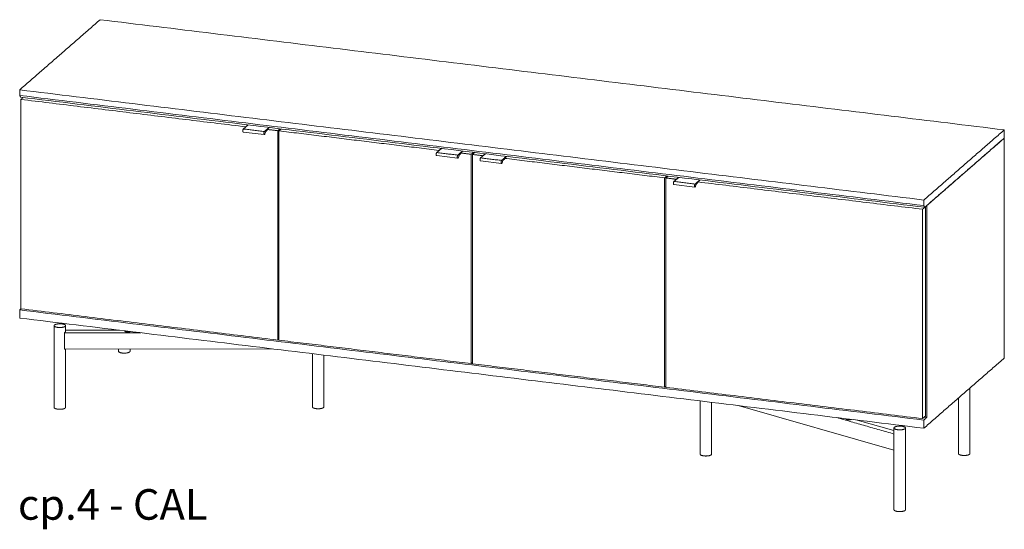
# Model space of a CAD drawing. Extents: x 727 to 1078, y -3767 to 625.
# Drawn here: x 993 to 1078, y 580 to 625 of the extents above; entities that cross this region are included whole.
import ezdxf

# ---------------------------------------------------------------- set-up
doc = ezdxf.new("R2010")
doc.units = 0
doc.header["$MEASUREMENT"] = 0
doc.layers.add('2D', color=7, linetype='CONTINUOUS', lineweight=20)
doc.layers.add('NOTES', color=7, linetype='CONTINUOUS', lineweight=20)
doc.styles.add('PRODUCT NOTES', font='arial.ttf', dxfattribs={"height": 1})

msp = doc.modelspace()

# ---------------------------------------------------------------- linework, layer by layer
at = {"layer": '2D', "extrusion": (-3.06975e-17, 0.945519, 0.325568)}
for p, q in [((1012.447, 615.5083), (1012.0303, 615.1455)), ((1013.8523, 614.6654), (1012.0269, 614.8876)), ((1013.9803, 614.9333), (1013.9123, 614.7293)), ((1014.1123, 615.0461), (1013.9793, 614.9303)), ((1030.6866, 612.6162), (1028.8612, 612.8384)), ((1029.2813, 613.4591), (1028.8646, 613.0963)), ((1030.8146, 612.8841), (1030.7466, 612.6801)), ((1030.9466, 612.997), (1030.8136, 612.8812)), ((1033.098, 612.9945), (1032.6813, 612.6317)), ((1034.5034, 612.1516), (1032.6779, 612.3738)), ((1034.6313, 612.4195), (1034.5633, 612.2155)), ((1034.7634, 612.5324), (1034.6304, 612.4166)), ((1051.3376, 610.1025), (1049.5122, 610.3247)), ((1049.9323, 610.9454), (1049.5156, 610.5826)), ((1051.4656, 610.3704), (1051.3976, 610.1664)), ((1051.5977, 610.4832), (1051.4647, 610.3674)), ((995.5624, 598.05), (995.5624, 590.94)), ((996.5624, 598.05), (996.5624, 597.5661)), ((1001.1685, 597.6653), (1001.1685, 597.6566)), ((1001.7178, 597.5985), (1001.7178, 597.5781)), ((996.4938, 595.9979), (1014.5664, 596.0345)), ((996.5624, 595.998), (996.5624, 590.94)), ((1001.1685, 596.0073), (1001.1685, 595.8217)), ((1002.1685, 596.0094), (1002.1685, 595.8217)), ((1018.0429, 595.6113), (1018.0429, 590.9856)), ((1019.0429, 595.4896), (1019.0429, 590.9856)), ((1075.271, 592.6239), (1075.271, 586.9232)), ((1051.7905, 591.5034), (1051.7905, 586.8777)), ((1052.7905, 591.3817), (1052.7905, 586.8777)), ((1074.271, 591.7531), (1074.271, 586.9232)), ((1055.106, 591.0998), (1068.665, 587.2139)), ((1064.4822, 589.9585), (1064.4822, 589.9381)), ((1065.4485, 589.8409), (1068.665, 588.9191)), ((1068.665, 589.1516), (1068.665, 582.0416)), ((1069.665, 589.1516), (1069.665, 582.0416))]:
    msp.add_line(p, q, dxfattribs=at)
at = {"layer": '2D'}
for points in [[(999.5712, 624.6524), (992.567, 618.5534)], [(1078.2664, 615.0732), (999.5712, 624.6524)], [(992.567, 618.0694), (992.567, 618.5534)], [(992.567, 618.5534), (1071.2623, 608.9742)], [(1071.2623, 608.4903), (992.567, 618.0694)], [(992.6498, 617.9181), (992.567, 618.0694)], [(1071.345, 608.3389), (992.6498, 617.9181)], [(992.829, 617.8963), (992.829, 617.8527)], [(992.8729, 617.8909), (992.6777, 617.7209)], [(1012.2316, 615.3407), (992.6777, 617.7209)], [(992.6777, 617.7209), (992.6777, 599.5178)], [(1012.4269, 615.5107), (1012.2316, 615.3407)], [(1012.2316, 615.3407), (1012.2316, 615.3208)], [(1012.0432, 615.1492), (1013.8686, 614.927)], [(1014.2799, 615.2852), (1013.8686, 614.927)], [(1014.0922, 615.0286), (1014.1123, 615.0262)], [(1014.3076, 615.2818), (1014.1123, 615.1118)], [(1014.1123, 615.1118), (1014.1123, 615.0262)], [(1015.0251, 615.0007), (1014.1123, 615.1118)], [(1015.2203, 615.1707), (1015.0251, 615.0007)], [(1015.0251, 596.7976), (1015.0251, 615.0007)], [(1015.3309, 615.1572), (1015.1357, 614.9872)], [(1029.0659, 613.2916), (1015.1357, 614.9872)], [(1015.1357, 614.9872), (1015.1357, 596.7841)], [(1015.287, 615.119), (1015.287, 615.1626)], [(1071.2623, 608.9742), (1078.2664, 615.0732)], [(1078.2664, 614.3659), (1078.2664, 615.0732)], [(1071.345, 608.3389), (1078.2664, 614.3659)], [(1078.2664, 614.3659), (1071.5242, 608.495)], [(1078.2664, 595.2322), (1078.2664, 614.3659)], [(1028.8775, 613.1001), (1030.7029, 612.8779)], [(1029.2612, 613.4616), (1029.0659, 613.2916)], [(1029.0659, 613.2916), (1029.0659, 613.2716)], [(1031.1142, 613.236), (1030.7029, 612.8779)], [(1030.9265, 612.9795), (1030.9466, 612.977)], [(1031.1419, 613.2327), (1030.9466, 613.0626)], [(1030.9466, 613.0626), (1030.9466, 612.977)], [(1031.8593, 612.9515), (1030.9466, 613.0626)], [(1032.0546, 613.1216), (1031.8593, 612.9515)], [(1031.8593, 594.7485), (1031.8593, 612.9515)], [(1032.1652, 613.1081), (1031.97, 612.9381)], [(1032.8827, 612.827), (1031.97, 612.9381)], [(1031.97, 612.9381), (1031.97, 594.735)], [(1032.1213, 613.0699), (1032.1213, 613.1134)], [(1033.0779, 612.997), (1032.8827, 612.827)], [(1032.8827, 612.827), (1032.8827, 612.807)], [(1034.931, 612.7714), (1034.5197, 612.4133)], [(1034.9586, 612.7681), (1034.7634, 612.5981)], [(1032.6943, 612.6355), (1034.5197, 612.4133)], [(1034.7433, 612.5149), (1034.7634, 612.5124)], [(1034.7634, 612.5981), (1034.7634, 612.5124)], [(1048.6936, 610.9024), (1034.7634, 612.5981)], [(1048.8889, 611.0724), (1048.6936, 610.9024)], [(1048.9995, 611.0589), (1048.8043, 610.8889)], [(1048.9556, 611.0207), (1048.9556, 611.0643)], [(1048.6936, 592.6993), (1048.6936, 610.9024)], [(1049.717, 610.7778), (1048.8043, 610.8889)], [(1048.8043, 610.8889), (1048.8043, 592.6858)], [(1049.5285, 610.5863), (1051.354, 610.3641)], [(1049.9122, 610.9478), (1049.717, 610.7778)], [(1049.717, 610.7778), (1049.717, 610.7579)], [(1051.7653, 610.7223), (1051.354, 610.3641)], [(1051.5776, 610.4657), (1051.5977, 610.4633)], [(1051.7929, 610.7189), (1051.5977, 610.5489)], [(1051.5977, 610.5489), (1051.5977, 610.4633)], [(1071.1516, 608.1687), (1051.5977, 610.5489)], [(1071.2623, 608.4903), (1071.2623, 608.9742)], [(1071.2623, 608.4903), (1071.345, 608.3389)], [(1071.5242, 608.495), (1071.5242, 590.0686)], [(1071.4136, 608.3968), (1071.1516, 608.1687)], [(1071.1516, 589.9656), (1071.1516, 608.1687)], [(1071.4136, 608.3968), (1071.4117, 608.397)], [(1071.4136, 590.1937), (1071.4136, 608.3968)], [(992.567, 599.4196), (992.6796, 599.5176)], [(992.567, 599.4196), (992.567, 598.7124)], [(1071.2623, 589.8405), (992.567, 599.4196)], [(992.6777, 599.5178), (1015.0251, 596.7976)], [(992.567, 598.7124), (1071.2623, 589.1332)], [(1003.1147, 597.4284), (996.4677, 597.415)], [(996.4677, 596.0376), (996.4677, 597.415)], [(1001.2652, 597.6536), (996.5624, 597.644)], [(1015.1357, 596.8939), (1015.0251, 596.7976)], [(1015.1357, 596.7841), (1031.8593, 594.7485)], [(1031.97, 594.8448), (1031.8593, 594.7485)], [(1078.2664, 595.2322), (1071.2623, 589.1332)], [(1031.97, 594.735), (1048.6936, 592.6993)], [(1048.8043, 592.7956), (1048.6936, 592.6993)], [(1048.8043, 592.6858), (1071.1516, 589.9656)], [(1068.665, 588.6271), (1063.6776, 590.0564)], [(1071.4136, 590.1937), (1071.1516, 589.9656)], [(1071.2623, 589.8405), (1071.5242, 590.0686)], [(1071.2623, 589.1332), (1071.2623, 589.8405)], [(1071.3011, 590.0957), (1071.5242, 590.0686)]]:
    msp.add_open_spline(points, degree=1, dxfattribs=at)
for points, knots in [([(1012.0269, 614.8876), (1012.0217, 614.8882), (1012.0167, 614.8902), (1012.0081, 614.8958), (1012.0044, 614.8996), (1011.9971, 614.9097), (1011.9939, 614.9165), (1011.9878, 614.9351), (1011.9854, 614.948), (1011.983, 614.9755), (1011.9828, 614.9905), (1011.9845, 615.0195), (1011.9862, 615.0339), (1011.991, 615.0612), (1011.9941, 615.0744), (1012.0016, 615.0986), (1012.006, 615.1097), (1012.0165, 615.1299), (1012.0227, 615.1388), (1012.0303, 615.1455)], [0, 0, 0, 0, 0.02342665, 0.02342665, 0.04785749, 0.04785749, 0.08232932, 0.08232932, 0.13068986, 0.13068986, 0.17679745, 0.17679745, 0.21916087, 0.21916087, 0.26075126, 0.26075126, 0.30295441, 0.30295441, 0.35062976, 0.35062976, 0.35062976, 0.35062976]), ([(1013.9123, 614.7293), (1013.9083, 614.7171), (1013.9035, 614.7062), (1013.8928, 614.6873), (1013.8867, 614.6793), (1013.8755, 614.6707), (1013.8715, 614.6684), (1013.8625, 614.6654), (1013.8573, 614.6648), (1013.8523, 614.6654)], [0, 0, 0, 0, 0.04333879, 0.04333879, 0.08881445, 0.08881445, 0.11020626, 0.11020626, 0.13289157, 0.13289157, 0.13289157, 0.13289157]), ([(1028.8612, 612.8384), (1028.856, 612.839), (1028.851, 612.841), (1028.8424, 612.8467), (1028.8387, 612.8504), (1028.8314, 612.8605), (1028.8282, 612.8674), (1028.8221, 612.8859), (1028.8197, 612.8988), (1028.8173, 612.9264), (1028.8171, 612.9413), (1028.8188, 612.9703), (1028.8205, 612.9848), (1028.8253, 613.012), (1028.8284, 613.0253), (1028.8359, 613.0494), (1028.8403, 613.0606), (1028.8508, 613.0808), (1028.857, 613.0897), (1028.8646, 613.0963)], [0, 0, 0, 0, 0.02342665, 0.02342665, 0.04785749, 0.04785749, 0.08232932, 0.08232932, 0.13068986, 0.13068986, 0.17679745, 0.17679745, 0.21916087, 0.21916087, 0.26075126, 0.26075126, 0.30295441, 0.30295441, 0.35062976, 0.35062976, 0.35062976, 0.35062976]), ([(1030.7466, 612.6801), (1030.7425, 612.668), (1030.7378, 612.657), (1030.7271, 612.6382), (1030.721, 612.6301), (1030.7098, 612.6216), (1030.7058, 612.6193), (1030.6968, 612.6162), (1030.6916, 612.6156), (1030.6866, 612.6162)], [0, 0, 0, 0, 0.04333879, 0.04333879, 0.08881445, 0.08881445, 0.11020626, 0.11020626, 0.13289157, 0.13289157, 0.13289157, 0.13289157]), ([(1032.6779, 612.3738), (1032.6728, 612.3744), (1032.6677, 612.3764), (1032.6591, 612.3821), (1032.6555, 612.3858), (1032.6482, 612.3959), (1032.645, 612.4028), (1032.6388, 612.4213), (1032.6365, 612.4342), (1032.634, 612.4618), (1032.6339, 612.4767), (1032.6356, 612.5057), (1032.6372, 612.5202), (1032.642, 612.5474), (1032.6452, 612.5607), (1032.6527, 612.5848), (1032.6571, 612.596), (1032.6675, 612.6162), (1032.6737, 612.6251), (1032.6813, 612.6317)], [0, 0, 0, 0, 0.02342665, 0.02342665, 0.04785749, 0.04785749, 0.08232932, 0.08232932, 0.13068986, 0.13068986, 0.17679745, 0.17679745, 0.21916087, 0.21916087, 0.26075126, 0.26075126, 0.30295441, 0.30295441, 0.35062976, 0.35062976, 0.35062976, 0.35062976]), ([(1034.5633, 612.2155), (1034.5593, 612.2034), (1034.5546, 612.1924), (1034.5438, 612.1736), (1034.5377, 612.1655), (1034.5265, 612.157), (1034.5226, 612.1547), (1034.5135, 612.1516), (1034.5084, 612.151), (1034.5034, 612.1516)], [0, 0, 0, 0, 0.04333879, 0.04333879, 0.08881445, 0.08881445, 0.11020626, 0.11020626, 0.13289157, 0.13289157, 0.13289157, 0.13289157]), ([(1049.5122, 610.3247), (1049.5071, 610.3253), (1049.502, 610.3273), (1049.4934, 610.3329), (1049.4898, 610.3367), (1049.4825, 610.3468), (1049.4793, 610.3536), (1049.4731, 610.3722), (1049.4707, 610.3851), (1049.4683, 610.4126), (1049.4682, 610.4276), (1049.4698, 610.4566), (1049.4715, 610.471), (1049.4763, 610.4983), (1049.4795, 610.5115), (1049.487, 610.5357), (1049.4914, 610.5468), (1049.5018, 610.567), (1049.508, 610.5759), (1049.5156, 610.5826)], [0, 0, 0, 0, 0.02342665, 0.02342665, 0.04785749, 0.04785749, 0.08232932, 0.08232932, 0.13068986, 0.13068986, 0.17679745, 0.17679745, 0.21916087, 0.21916087, 0.26075126, 0.26075126, 0.30295441, 0.30295441, 0.35062976, 0.35062976, 0.35062976, 0.35062976]), ([(1051.3976, 610.1664), (1051.3936, 610.1543), (1051.3889, 610.1433), (1051.3781, 610.1244), (1051.372, 610.1164), (1051.3608, 610.1078), (1051.3568, 610.1055), (1051.3478, 610.1025), (1051.3427, 610.1019), (1051.3376, 610.1025)], [0, 0, 0, 0, 0.04333879, 0.04333879, 0.08881445, 0.08881445, 0.11020626, 0.11020626, 0.13289157, 0.13289157, 0.13289157, 0.13289157]), ([(996.4677, 597.415), (996.4677, 597.4219), (996.47, 597.4376), (996.4788, 597.4601), (996.4912, 597.4791), (996.5002, 597.4874), (996.5046, 597.4901)], [0, 0, 0, 0, 0.5600166, 1.1737371, 1.8424491, 2.5509452, 2.5509452, 2.5509452, 2.5509452]), ([(1001.8874, 597.501), (1001.9048, 597.4991), (1001.9414, 597.4948), (1001.9973, 597.495), (1002.0338, 597.4994), (1002.0511, 597.5013)], [0, 0, 0, 0, 1.3987367, 2.829074, 4.228173, 4.228173, 4.228173, 4.228173]), ([(996.4938, 595.9979), (996.4929, 595.9979), (996.4877, 595.9982), (996.4788, 596.0028), (996.47, 596.0169), (996.4677, 596.0307), (996.4677, 596.0376)], [0.565967, 0.565967, 0.565967, 0.565967, 0.7084961, 1.3772081, 1.9909286, 2.5509452, 2.5509452, 2.5509452, 2.5509452]), ([(1064.5147, 589.898), (1064.5238, 589.8928), (1064.5457, 589.8813), (1064.5877, 589.8692), (1064.6206, 589.865), (1064.6376, 589.8628)], [0, 0, 0, 0, 1.4012876, 2.8281958, 4.2281749, 4.2281749, 4.2281749, 4.2281749])]:
    msp.add_open_spline(points, degree=3, knots=knots, dxfattribs=at)
for points, weights in [([(1012.0303, 615.1455), (1012.0357, 615.1501), (1012.0432, 615.1492)], [0.853568683402, 0.855049913211, 1]), ([(1028.8646, 613.0963), (1028.87, 613.101), (1028.8775, 613.1001)], [0.853568683402, 0.855049913201, 1]), ([(1032.6813, 612.6317), (1032.6867, 612.6364), (1032.6943, 612.6355)], [0.853568683402, 0.855049913201, 1]), ([(1049.5156, 610.5826), (1049.521, 610.5872), (1049.5285, 610.5863)], [0.853568683402, 0.855049913211, 1]), ([(996.5046, 597.4901), (996.5195, 597.4993), (996.5307, 597.5091)], [1, 0.997951409369, 1]), ([(996.5307, 597.5091), (996.5624, 597.5367), (996.5624, 597.5661)], [1, 0.9621834338, 0.956069866051]), ([(1002.0511, 597.5013), (1002.1449, 597.5121), (1002.1903, 597.541)], [1, 0.918882207789, 0.978048415711]), ([(1002.1368, 595.7646), (1002.1685, 595.7922), (1002.1685, 595.8217)], [1, 0.930317356561, 0.893791307299]), ([(996.5307, 590.883), (996.5624, 590.9106), (996.5624, 590.94)], [1, 0.930317356561, 0.893791307299]), ([(1019.0113, 590.9286), (1019.0429, 590.9562), (1019.0429, 590.9856)], [1, 0.930317356561, 0.893791307299]), ([(1064.4822, 589.9381), (1064.4822, 589.9166), (1064.5147, 589.898)], [0.954576331721, 0.944757330363, 1]), ([(1052.7588, 586.8207), (1052.7905, 586.8482), (1052.7905, 586.8777)], [1, 0.930317356561, 0.893791307299]), ([(1075.2394, 586.8662), (1075.271, 586.8938), (1075.271, 586.9232)], [1, 0.930317356561, 0.893791307299]), ([(1069.6333, 581.9846), (1069.665, 582.0122), (1069.665, 582.0416)], [1, 0.930317356561, 0.893791307299])]:
    msp.add_rational_spline(points, weights, degree=2, dxfattribs=at)
for points, weights, knots in [([(1013.8686, 614.927), (1013.8338, 614.8967), (1013.8235, 614.7979), (1013.8131, 614.6991), (1013.8418, 614.6709), (1013.8467, 614.666), (1013.8523, 614.6654)], [1, 0.805153947112, 1, 0.805153947112, 1, 0.960373376978, 0.936864804375], [6.2831853, 6.2831853, 6.2831853, 7.552908, 7.552908, 8.8226306, 8.8226306, 9.0808592, 9.0808592, 9.0808592]), ([(1030.7029, 612.8779), (1030.6681, 612.8475), (1030.6578, 612.7488), (1030.6474, 612.65), (1030.6761, 612.6217), (1030.681, 612.6169), (1030.6866, 612.6162)], [1, 0.805153947112, 1, 0.805153947112, 1, 0.960373376978, 0.936864804375], [6.2831853, 6.2831853, 6.2831853, 7.552908, 7.552908, 8.8226306, 8.8226306, 9.0808592, 9.0808592, 9.0808592]), ([(1034.5197, 612.4133), (1034.4848, 612.3829), (1034.4745, 612.2842), (1034.4642, 612.1854), (1034.4929, 612.1571), (1034.4978, 612.1523), (1034.5034, 612.1516)], [1, 0.805153947112, 1, 0.805153947112, 1, 0.960373376978, 0.936864804375], [6.2831853, 6.2831853, 6.2831853, 7.552908, 7.552908, 8.8226306, 8.8226306, 9.0808592, 9.0808592, 9.0808592]), ([(1051.354, 610.3641), (1051.3191, 610.3338), (1051.3088, 610.235), (1051.2985, 610.1362), (1051.3272, 610.108), (1051.3321, 610.1031), (1051.3376, 610.1025)], [1, 0.805153947112, 1, 0.805153947112, 1, 0.960373376978, 0.936864804375], [6.2831853, 6.2831853, 6.2831853, 7.552908, 7.552908, 8.8226306, 8.8226306, 9.0808592, 9.0808592, 9.0808592]), ([(996.5307, 597.993), (996.7059, 598.1455), (996.2375, 598.2025), (995.7692, 598.2595), (995.5941, 598.107)], [1, 0.707106781187, 1, 0.707106781187, 1], [0, 0, 0, 1.5707963, 1.5707963, 3.1415927, 3.1415927, 3.1415927]), ([(995.5941, 598.107), (995.419, 597.9546), (995.8873, 597.8976), (996.3556, 597.8406), (996.5307, 597.993)], [1, 0.707106781187, 1, 0.707106781187, 1], [0, 0, 0, 1.5707963, 1.5707963, 3.1415927, 3.1415927, 3.1415927]), ([(1001.7178, 597.5781), (1001.7178, 597.5598), (1001.7419, 597.5432), (1001.7873, 597.5121), (1001.8874, 597.501)], [0.960903683172, 0.956326087578, 1, 0.920938818094, 1], [0.3583555, 0.3583555, 0.3583555, 0.8006272, 0.8006272, 1.6012545, 1.6012545, 1.6012545]), ([(1001.1685, 595.8217), (1001.1685, 595.7087), (1001.4934, 595.6692), (1001.9617, 595.6122), (1002.1368, 595.7646)], [0.893791307299, 0.776789424626, 1, 0.707106781187, 1], [0.3737104, 0.3737104, 0.3737104, 1.5707963, 1.5707963, 3.1415927, 3.1415927, 3.1415927]), ([(995.5624, 590.94), (995.5624, 590.8271), (995.8873, 590.7876), (996.3556, 590.7306), (996.5307, 590.883)], [0.893791307299, 0.776789424626, 1, 0.707106781187, 1], [0.3737104, 0.3737104, 0.3737104, 1.5707963, 1.5707963, 3.1415927, 3.1415927, 3.1415927]), ([(1018.0429, 590.9856), (1018.0429, 590.8727), (1018.3678, 590.8331), (1018.8362, 590.7761), (1019.0113, 590.9286)], [0.893791307299, 0.776789424626, 1, 0.707106781187, 1], [0.3737104, 0.3737104, 0.3737104, 1.5707963, 1.5707963, 3.1415927, 3.1415927, 3.1415927]), ([(1064.6376, 589.8628), (1064.7355, 589.8497), (1064.8324, 589.8635), (1064.9141, 589.8751), (1064.9547, 589.901)], [1, 0.920938818094, 1, 0.932559356972, 0.980174932998], [6.2831824, 6.2831824, 6.2831824, 7.0838097, 7.0838097, 7.7667594, 7.7667594, 7.7667594]), ([(1068.6966, 589.2086), (1068.5215, 589.0562), (1068.9899, 588.9992), (1069.4582, 588.9422), (1069.6333, 589.0946)], [1, 0.707106781187, 1, 0.707106781187, 1], [0, 0, 0, 1.5707963, 1.5707963, 3.1415927, 3.1415927, 3.1415927]), ([(1069.6333, 589.0946), (1069.8084, 589.2471), (1069.3401, 589.3041), (1068.8717, 589.3611), (1068.6966, 589.2086)], [1, 0.707106781187, 1, 0.707106781187, 1], [0, 0, 0, 1.5707963, 1.5707963, 3.1415927, 3.1415927, 3.1415927]), ([(1051.7905, 586.8777), (1051.7905, 586.7648), (1052.1154, 586.7252), (1052.5837, 586.6682), (1052.7588, 586.8207)], [0.893791307299, 0.776789424626, 1, 0.707106781187, 1], [0.3737104, 0.3737104, 0.3737104, 1.5707963, 1.5707963, 3.1415927, 3.1415927, 3.1415927]), ([(1074.271, 586.9232), (1074.271, 586.8103), (1074.5959, 586.7708), (1075.0643, 586.7138), (1075.2394, 586.8662)], [0.893791307299, 0.776789424626, 1, 0.707106781187, 1], [0.3737104, 0.3737104, 0.3737104, 1.5707963, 1.5707963, 3.1415927, 3.1415927, 3.1415927]), ([(1068.665, 582.0416), (1068.665, 581.9287), (1068.9899, 581.8892), (1069.4582, 581.8322), (1069.6333, 581.9846)], [0.893791307299, 0.776789424626, 1, 0.707106781187, 1], [0.3737104, 0.3737104, 0.3737104, 1.5707963, 1.5707963, 3.1415927, 3.1415927, 3.1415927])]:
    msp.add_rational_spline(points, weights, degree=2, knots=knots, dxfattribs=at)

# ---------------------------------------------------------------- texts
at = {"layer": 'NOTES', "style": 'PRODUCT NOTES'}
msp.add_text('cp.4 - CAL', height=2.66, dxfattribs=at).set_placement((992.4171, 581.174, -15.782))

doc.saveas('drawing.dxf')
